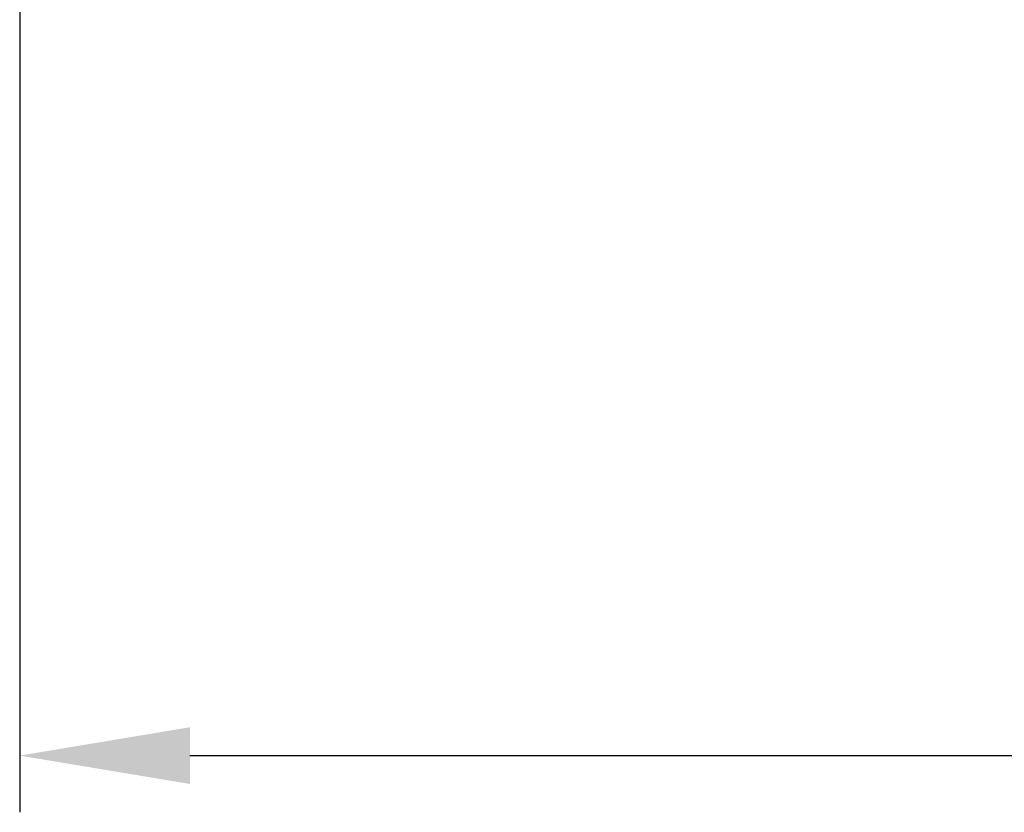
# Model space of a CAD drawing. Units: millimetres. Extents: x 3557 to 14607, y 11884 to 18252.
# Drawn here: x 3557 to 5292, y 11884 to 13282 of the extents above; entities that cross this region are included whole.
import ezdxf

# ---------------------------------------------------------------- set-up
doc = ezdxf.new("R2010")
doc.units = ezdxf.units.MM
doc.header["$LTSCALE"] = 100
doc.header["$PDSIZE"] = -1
doc.styles.get("Standard").update_dxf_attribs({"font": 'isocpeui.ttf'})
doc.dimstyles.new('ISO-25', dxfattribs={"dimtxt": 2.5, "dimasz": 2.5, "dimexe": 1.25, "dimexo": 0.625, "dimtad": 1, "dimtxsty": 'Standard', "dimcen": 2.5, "dimadec": 0, "dimazin": 0, "dimtfac": 1, "dimtmove": 0, "dimatfit": 3, "dimfxl": 1, "dimarcsym": 0})

# ---------------------------------------------------------------- blocks, each defined once
blk = doc.blocks.new('*D8')
at = {"color": 0, "lineweight": -2, "transparency": 16777216}
for p, q in [((12709.6, 13541), (12709.6, 11884.4)), ((3557.2, 13455.2), (3557.2, 11884.4)), ((3857.2, 11984.4), (12409.6, 11984.4))]:
    blk.add_line(p, q, dxfattribs=at)
at = {"color": 0, "transparency": 16777216}
for points in [[(3857.2, 12034.4), (3857.2, 11934.4), (3557.2, 11984.4)], [(12409.6, 12034.4), (12409.6, 11934.4), (12709.6, 11984.4)]]:
    blk.add_solid(points, dxfattribs=at)
at = {"layer": 'Defpoints', "color": 0, "transparency": 16777216}
for p in [(12709.6, 13541), (3557.2, 13455.2), (12709.6, 11984.4)]:
    blk.add_point(p, dxfattribs=at)
at = {"color": 0, "transparency": 16777216, "insert": (8133.4, 12434.4), "char_height": 300, "attachment_point": 5}
blk.add_mtext('9152', dxfattribs=at)

msp = doc.modelspace()

# ---------------------------------------------------------------- dimensions: what is measured, and where the dimension line sits
dim = msp.add_linear_dim(base=(12709.6, 11984.4), p1=(3557.2, 13455.2), p2=(12709.6, 13541), dimstyle='ISO-25', override={"dimtxt": 300, "dimasz": 300, "dimexe": 100, "dimexo": 0, "dimgap": 300, "dimtih": 1, "dimtoh": 1, "dimdec": 0, "dimzin": 0, "dimadec": 2, "dimtdec": 3, "dimtzin": 0})
dim.commit()
dim.dimension.update_dxf_attribs({"geometry": '*D8', "text_midpoint": (8133.4, 12434.4)})

doc.saveas('drawing.dxf')
